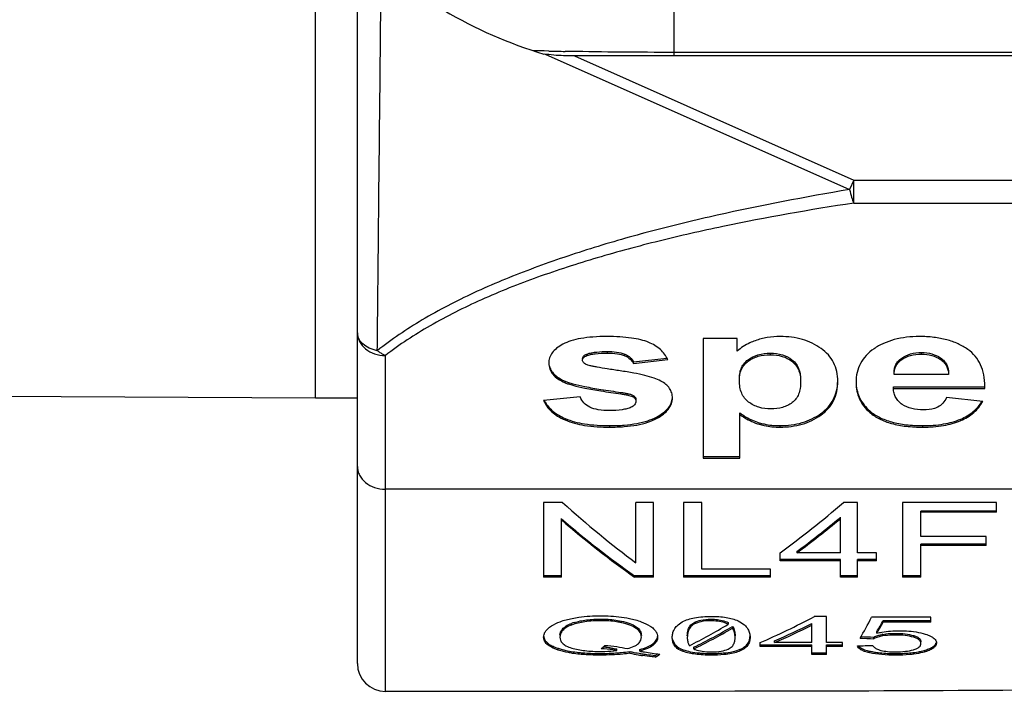
# Model space of a CAD drawing. Units: millimetres. Extents: x 0 to 210, y 0 to 297.
# Drawn here: x 56 to 66, y 130 to 137 of the extents above; entities that cross this region are included whole.
import ezdxf

# ---------------------------------------------------------------- set-up
doc = ezdxf.new("R2010")
doc.units = ezdxf.units.MM
doc.header["$LTSCALE"] = 19.36
doc.layers.get('0').update_dxf_attribs({"linetype": 'CONTINUOUS'})
doc.layers.add('_26_DATUM_AXIS', color=7, linetype='CONTINUOUS')
doc.layers.add('RUNDUNGEN', color=7, linetype='CONTINUOUS')

msp = doc.modelspace()

# ---------------------------------------------------------------- linework, layer by layer
at = {"color": 7}
for p, q in [((59.325, 130.416), (59.325, 138.145)), ((63.039, 133.906), (63.039, 132.621)), ((63.404, 133.906), (63.039, 133.906)), ((63.404, 133.769), (63.404, 133.906)), ((62.288, 133.654), (62.649, 133.696)), ((62.288, 133.637), (62.657, 133.68)), ((62.288, 133.637), (62.288, 133.654)), ((65.088, 133.52), (65.088, 133.525)), ((65.673, 133.52), (65.088, 133.52)), ((65.081, 133.369), (65.081, 133.386)), ((65.081, 133.386), (66.062, 133.386)), ((65.081, 133.369), (66.062, 133.369)), ((66.062, 133.369), (66.062, 133.392)), ((61.718, 133.278), (61.325, 133.24)), ((66.041, 133.23), (65.651, 133.271)), ((63.431, 132.621), (63.431, 133.106)), ((63.039, 132.637), (63.431, 132.637)), ((63.039, 132.621), (63.431, 132.621)), ((61.325, 132.144), (61.325, 131.344)), ((61.528, 132.144), (61.325, 132.144)), ((62.314, 131.498), (62.314, 132.144)), ((62.503, 132.144), (62.314, 132.144)), ((62.503, 131.344), (62.503, 132.144)), ((62.827, 132.144), (62.827, 131.344)), ((63.025, 132.144), (62.827, 132.144)), ((63.025, 131.428), (63.025, 132.144)), ((64.696, 132.144), (64.544, 132.144)), ((64.696, 131.604), (64.696, 132.144)), ((65.177, 132.144), (65.177, 131.344)), ((66.186, 132.144), (65.177, 132.144)), ((65.375, 131.778), (65.375, 132.053)), ((66.186, 132.053), (65.375, 132.053)), ((66.186, 132.04), (66.186, 132.144)), ((61.516, 131.344), (61.516, 131.971)), ((64.512, 131.604), (64.512, 131.985)), ((66.186, 132.04), (65.375, 132.04)), ((66.077, 131.778), (65.375, 131.778)), ((66.077, 131.684), (66.077, 131.778)), ((65.375, 131.344), (65.375, 131.697)), ((66.077, 131.697), (65.375, 131.697)), ((66.077, 131.684), (65.375, 131.684)), ((63.863, 131.518), (63.863, 131.604)), ((64.512, 131.531), (63.863, 131.531)), ((64.512, 131.518), (63.863, 131.518)), ((64.044, 131.617), (64.044, 131.604)), ((64.512, 131.604), (64.044, 131.604)), ((64.512, 131.344), (64.512, 131.531)), ((64.899, 131.604), (64.696, 131.604)), ((64.696, 131.344), (64.696, 131.531)), ((64.899, 131.531), (64.696, 131.531)), ((64.899, 131.518), (64.696, 131.518)), ((64.899, 131.518), (64.899, 131.604)), ((63.761, 131.428), (63.025, 131.428)), ((63.761, 131.344), (63.761, 131.428)), ((61.516, 131.357), (61.325, 131.357)), ((61.516, 131.344), (61.325, 131.344)), ((62.301, 131.357), (62.301, 131.344)), ((62.503, 131.357), (62.301, 131.357)), ((62.503, 131.344), (62.301, 131.344)), ((63.761, 131.357), (62.827, 131.357)), ((63.761, 131.344), (62.827, 131.344)), ((64.696, 131.357), (64.512, 131.357)), ((64.696, 131.344), (64.512, 131.344)), ((65.375, 131.357), (65.177, 131.357)), ((65.375, 131.344), (65.177, 131.344)), ((64.361, 130.919), (64.231, 130.919)), ((64.361, 130.64), (64.361, 130.919)), ((65.482, 130.913), (64.846, 130.913)), ((65.482, 130.859), (65.482, 130.913)), ((63.306, 130.854), (63.306, 130.837)), ((63.353, 130.814), (63.353, 130.796)), ((64.204, 130.64), (64.204, 130.846)), ((64.971, 130.859), (64.971, 130.876)), ((64.971, 130.876), (65.482, 130.876)), ((65.482, 130.859), (64.971, 130.859)), ((64.87, 130.681), (64.87, 130.699)), ((64.902, 130.74), (64.902, 130.758)), ((62.109, 130.554), (62.109, 130.572)), ((62.356, 130.548), (62.356, 130.566)), ((62.934, 130.59), (62.934, 130.572)), ((63.649, 130.596), (63.649, 130.64)), ((63.649, 130.614), (64.204, 130.614)), ((64.204, 130.596), (63.649, 130.596)), ((63.804, 130.64), (63.804, 130.657)), ((64.204, 130.64), (63.804, 130.64)), ((64.204, 130.511), (64.204, 130.614)), ((64.535, 130.64), (64.361, 130.64)), ((64.361, 130.511), (64.361, 130.614)), ((64.361, 130.614), (64.535, 130.614)), ((64.535, 130.596), (64.361, 130.596)), ((64.535, 130.596), (64.535, 130.64)), ((62.249, 130.526), (62.249, 130.544)), ((62.349, 130.525), (62.352, 130.524)), ((62.523, 130.484), (62.523, 130.502)), ((64.204, 130.529), (64.361, 130.529)), ((64.361, 130.511), (64.204, 130.511))]:
    msp.add_line(p, q, dxfattribs=at)
at = {"color": 9}
for p, q in [((61.342, 136.96), (64.61, 135.505)), ((61.655, 136.941), (64.655, 135.606)), ((64.655, 135.606), (64.61, 135.505)), ((64.655, 135.36), (64.655, 135.606)), ((64.655, 135.606), (78.325, 135.606)), ((64.655, 135.36), (78.333, 135.36)), ((61.788, 133.722), (61.788, 133.738)), ((62.009, 133.75), (62.009, 133.766)), ((62.198, 133.721), (62.198, 133.737)), ((63.76, 133.732), (63.76, 133.748)), ((65.382, 133.738), (65.382, 133.755)), ((59.625, 130.116), (59.625, 133.723)), ((63.521, 133.662), (63.521, 133.678)), ((63.991, 133.661), (63.991, 133.677)), ((65.17, 133.679), (65.17, 133.696)), ((65.585, 133.682), (65.585, 133.698)), ((61.555, 133.431), (61.555, 133.447)), ((62.155, 133.31), (62.155, 133.327)), ((62.286, 133.278), (62.286, 133.295)), ((64.826, 133.112), (64.826, 133.129)), ((61.555, 133.031), (61.555, 133.047)), ((62.537, 133.046), (62.537, 133.062)), ((63.64, 132.984), (63.64, 133.001)), ((64.301, 133.083), (64.301, 133.099)), ((65.803, 133.024), (65.803, 133.04)), ((62.034, 132.954), (62.034, 132.97)), ((63.863, 132.954), (63.863, 132.97)), ((65.397, 132.954), (65.397, 132.97)), ((83.325, 132.286), (59.625, 132.286)), ((61.939, 130.875), (61.939, 130.892)), ((63.117, 130.874), (63.117, 130.892)), ((61.625, 130.828), (61.625, 130.846)), ((62.16, 130.853), (62.16, 130.871)), ((62.317, 130.792), (62.317, 130.81)), ((62.938, 130.836), (62.938, 130.853)), ((64.968, 130.711), (64.968, 130.728)), ((65.102, 130.721), (65.102, 130.739)), ((65.298, 130.697), (65.298, 130.715)), ((61.481, 130.56), (61.481, 130.578)), ((62.498, 130.61), (62.498, 130.628)), ((63.435, 130.55), (63.435, 130.568)), ((61.936, 130.505), (61.936, 130.523)), ((62.822, 130.545), (62.822, 130.563)), ((63.122, 130.505), (63.122, 130.523)), ((64.824, 130.53), (64.824, 130.548)), ((65.105, 130.505), (65.105, 130.523)), ((65.423, 130.541), (65.423, 130.559))]:
    msp.add_line(p, q, dxfattribs=at)
at = {"color": 7}
for centre, radius, start, end in [((61.612, 133.374), 0.31, 205.4547, 209.7238), ((64.028, 133.972), 1.052, 235.4106, 236.7033), ((61.83, 130.283), 0.599, 107.3648, 110.0745), ((65.068, 130.133), 0.604, 99.6083, 100.8325), ((61.821, 128.891), 1.706, 84.0713, 85.3153), ((61.828, 128.958), 1.638, 83.7905, 84.0648), ((61.835, 129.019), 1.577, 82.6729, 83.7959), ((62.18, 131.246), 0.702, 284.5672, 286.4407), ((62.994, 130.702), 0.143, 245.3549, 247.6181), ((63.049, 130.835), 0.288, 247.6231, 250.0552), ((61.936, 133.318), 2.795, 268.9575, 270.0094), ((61.936, 133.323), 2.8, 269.9988, 270.4151), ((61.937, 133.178), 2.655, 270.4113, 271.2576), ((61.944, 132.905), 2.382, 271.2386, 272.7931), ((61.957, 132.648), 2.124, 272.7902, 274.6512), ((62.713, 132.683), 2.206, 257.8591, 260.3069), ((62.733, 132.8), 2.325, 260.3045, 261.4588), ((62.734, 132.83), 2.337, 260.5963, 261.8383), ((63.122, 132.129), 1.606, 268.3173, 270.0214), ((63.123, 132.408), 1.885, 269.9951, 270.6891), ((63.125, 132.207), 1.684, 270.6799, 271.8769), ((65.096, 132.243), 1.721, 266.795, 268.457), ((65.104, 132.553), 2.03, 268.4555, 270.0214), ((65.105, 132.71), 2.187, 269.998, 270.4481), ((65.107, 132.543), 2.02, 270.4419, 271.3633), ((59.625, 130.416), 0.3, 180, 270)]:
    msp.add_arc(centre, radius, start, end, dxfattribs=at)
for centre, major_axis, ratio, start_param, end_param in [((62.415, 142.116), (-4.625, 11.775), 0.500552, -3.9256, -3.820366), ((63.612, 142.116), (5.011, 11.715), 0.51873, -2.420047, -2.333372), ((62.188, 142.116), (-4.614, 11.761), 0.500289, -3.896764, -3.791644), ((62.188, 142.116), (-4.62, 11.775), 0.500289, -3.896651, -3.791663), ((63.795, 142.116), (4.908, 11.716), 0.514361, -2.426154, -2.365835), ((63.795, 142.116), (4.914, 11.731), 0.514361, -2.426194, -2.365951), ((65.517, 142.116), (5.786, 11.631), 0.510621, -2.596452, -2.524928), ((65.196, 142.116), (1.147, 11.999), 0.159838, -2.816532, -2.759834), ((64.514, 142.116), (4.412, 11.834), 0.451416, -2.687848, -2.626582), ((64.63, 142.116), (4.404, 11.814), 0.451416, 3.584296, 3.646289), ((64.63, 142.116), (4.412, 11.834), 0.451416, 3.584718, 3.646602), ((65.649, 142.116), (5.668, 11.63), 0.506851, 3.679737, 3.729691), ((65.649, 142.116), (5.677, 11.65), 0.506851, -2.603063, -2.553195), ((65.372, 142.116), (1.218, 11.978), 0.169312, 3.482374, 3.512122), ((65.372, 142.116), (1.22, 11.998), 0.169312, -2.800473, -2.770777), ((45.417, 142.116), (90.979, -6.079), 0.113723, -1.349386, -1.347722), ((45.417, 142.116), (90.828, -6.069), 0.113723, 4.934276, 4.935829), ((62.913, 142.116), (2.162, 11.985), 0.27909, -2.814054, -2.803324), ((97.48, 142.116), (139.499, 6.033), 0.074358, -1.811253, -1.810037), ((63.886, 142.116), (2.849, 11.94), 0.344626, -2.811693, -2.806365), ((63.886, 142.116), (2.854, 11.96), 0.344626, -2.811221, -2.80087)]:
    msp.add_ellipse(centre, major_axis=major_axis, ratio=ratio, start_param=start_param, end_param=end_param, dxfattribs=at)
at = {"color": 9}
for points, knots in [([(59.539, 133.775), (59.542, 134.075), (59.555, 135.398), (59.569, 136.721), (59.58, 137.744)], [0, 0, 0, 0, 0.226544, 1, 1, 1, 1]), ([(64.61, 135.505), (64.134, 135.426), (63.426, 135.292), (62.5, 135.068), (61.83, 134.877), (61.187, 134.658), (60.581, 134.408), (60.027, 134.122), (59.691, 133.896), (59.539, 133.775)], [0, 0, 0, 0, 0.267827, 0.399367, 0.528566, 0.654575, 0.77623, 0.891984, 1, 1, 1, 1]), ([(64.61, 135.505), (64.616, 135.477), (64.629, 135.428), (64.646, 135.38), (64.655, 135.36)], [0, 0, 0, 0, 0.553831, 1, 1, 1, 1]), ([(64.655, 135.36), (64.184, 135.289), (63.485, 135.166), (62.568, 134.958), (61.904, 134.779), (61.265, 134.573), (60.663, 134.334), (60.112, 134.059), (59.777, 133.841), (59.625, 133.723)], [0, 0, 0, 0, 0.267505, 0.398968, 0.528157, 0.65423, 0.776009, 0.891908, 1, 1, 1, 1]), ([(59.325, 133.968), (59.325, 133.952), (59.329, 133.92), (59.353, 133.857), (59.411, 133.787), (59.51, 133.735), (59.586, 133.723), (59.625, 133.723)], [0, 0, 0, 0, 0.112917, 0.227899, 0.468503, 0.727971, 1, 1, 1, 1]), ([(59.539, 133.775), (59.51, 133.781), (59.454, 133.798), (59.384, 133.842), (59.337, 133.9), (59.325, 133.947), (59.325, 133.968)], [0, 0, 0, 0, 0.292112, 0.556481, 0.78927, 1, 1, 1, 1]), ([(59.625, 133.723), (59.618, 133.726), (59.599, 133.735), (59.57, 133.752), (59.549, 133.767), (59.539, 133.775)], [0, 0, 0, 0, 0.240121, 0.61329, 1, 1, 1, 1]), ([(59.325, 132.532), (59.325, 132.516), (59.329, 132.484), (59.353, 132.42), (59.411, 132.351), (59.51, 132.299), (59.586, 132.286), (59.625, 132.286)], [0, 0, 0, 0, 0.112917, 0.227898, 0.468501, 0.727967, 1, 1, 1, 1])]:
    msp.add_open_spline(points, degree=3, knots=knots, dxfattribs=at)
at = {"color": 7}
for points, knots in [([(61.531, 133.844), (61.508, 133.831), (61.466, 133.805), (61.416, 133.756), (61.386, 133.701), (61.38, 133.66), (61.38, 133.641)], [0, 0, 0, 0, 0.299086, 0.553381, 0.779478, 1, 1, 1, 1]), ([(62.002, 133.927), (61.953, 133.927), (61.86, 133.924), (61.73, 133.909), (61.622, 133.884), (61.559, 133.859), (61.531, 133.844)], [0, 0, 0, 0, 0.310075, 0.578287, 0.806975, 1, 1, 1, 1]), ([(62.453, 133.864), (62.426, 133.875), (62.365, 133.895), (62.261, 133.913), (62.138, 133.924), (62.05, 133.927), (62.002, 133.927)], [0, 0, 0, 0, 0.192083, 0.421212, 0.689993, 1, 1, 1, 1]), ([(62.657, 133.68), (62.648, 133.7), (62.625, 133.739), (62.561, 133.808), (62.498, 133.845), (62.453, 133.864)], [0, 0, 0, 0, 0.236482, 0.476472, 1, 1, 1, 1]), ([(63.597, 133.882), (63.577, 133.875), (63.508, 133.847), (63.443, 133.807), (63.404, 133.769)], [0, 0, 0, 0, 0.277592, 1, 1, 1, 1]), ([(63.866, 133.927), (63.818, 133.927), (63.727, 133.92), (63.638, 133.897), (63.597, 133.882)], [0, 0, 0, 0, 0.51836, 1, 1, 1, 1]), ([(64.303, 133.799), (64.273, 133.82), (64.209, 133.858), (64.064, 133.913), (63.946, 133.927), (63.866, 133.927)], [0, 0, 0, 0, 0.23754, 0.479756, 1, 1, 1, 1]), ([(65.358, 133.927), (65.268, 133.927), (65.135, 133.913), (64.974, 133.856), (64.904, 133.817), (64.872, 133.795)], [0, 0, 0, 0, 0.530424, 0.769857, 1, 1, 1, 1]), ([(65.879, 133.789), (65.846, 133.812), (65.773, 133.854), (65.65, 133.896), (65.51, 133.922), (65.41, 133.927), (65.358, 133.927)], [0, 0, 0, 0, 0.22013, 0.455714, 0.7138, 1, 1, 1, 1]), ([(61.744, 133.695), (61.744, 133.7), (61.748, 133.709), (61.757, 133.721), (61.771, 133.731), (61.782, 133.736), (61.788, 133.738)], [0, 0, 0, 0, 0.207385, 0.439161, 0.704691, 1, 1, 1, 1]), ([(61.788, 133.738), (61.805, 133.745), (61.84, 133.754), (61.914, 133.764), (61.971, 133.766), (62.009, 133.766)], [0, 0, 0, 0, 0.237925, 0.488862, 1, 1, 1, 1]), ([(61.788, 133.722), (61.801, 133.727), (61.83, 133.735), (61.904, 133.747), (61.965, 133.75), (62.009, 133.75)], [0, 0, 0, 0, 0.180735, 0.406415, 1, 1, 1, 1]), ([(62.009, 133.766), (62.042, 133.766), (62.106, 133.763), (62.169, 133.749), (62.198, 133.737)], [0, 0, 0, 0, 0.515168, 1, 1, 1, 1]), ([(62.009, 133.75), (62.045, 133.75), (62.109, 133.746), (62.172, 133.732), (62.198, 133.721)], [0, 0, 0, 0, 0.564171, 1, 1, 1, 1]), ([(62.198, 133.737), (62.218, 133.728), (62.255, 133.706), (62.28, 133.671), (62.288, 133.654)], [0, 0, 0, 0, 0.547202, 1, 1, 1, 1]), ([(63.521, 133.678), (63.552, 133.701), (63.63, 133.739), (63.715, 133.748), (63.76, 133.748)], [0, 0, 0, 0, 0.463287, 1, 1, 1, 1]), ([(63.76, 133.748), (63.804, 133.748), (63.886, 133.738), (63.961, 133.7), (63.991, 133.677)], [0, 0, 0, 0, 0.538823, 1, 1, 1, 1]), ([(64.483, 133.445), (64.483, 133.481), (64.476, 133.551), (64.442, 133.649), (64.384, 133.734), (64.331, 133.779), (64.303, 133.799)], [0, 0, 0, 0, 0.260303, 0.503621, 0.745009, 1, 1, 1, 1]), ([(64.872, 133.795), (64.841, 133.774), (64.786, 133.728), (64.723, 133.641), (64.686, 133.541), (64.679, 133.47), (64.679, 133.433)], [0, 0, 0, 0, 0.258986, 0.501082, 0.742576, 1, 1, 1, 1]), ([(65.17, 133.696), (65.198, 133.715), (65.267, 133.747), (65.342, 133.755), (65.382, 133.755)], [0, 0, 0, 0, 0.465323, 1, 1, 1, 1]), ([(65.17, 133.679), (65.199, 133.699), (65.268, 133.73), (65.342, 133.738), (65.382, 133.738)], [0, 0, 0, 0, 0.467545, 1, 1, 1, 1]), ([(65.382, 133.755), (65.42, 133.755), (65.491, 133.746), (65.557, 133.717), (65.585, 133.698)], [0, 0, 0, 0, 0.532547, 1, 1, 1, 1]), ([(65.382, 133.738), (65.419, 133.738), (65.49, 133.73), (65.557, 133.701), (65.585, 133.682)], [0, 0, 0, 0, 0.522695, 1, 1, 1, 1]), ([(66.062, 133.392), (66.062, 133.434), (66.056, 133.514), (66.021, 133.624), (65.962, 133.718), (65.908, 133.768), (65.879, 133.789)], [0, 0, 0, 0, 0.274875, 0.523622, 0.76003, 1, 1, 1, 1]), ([(61.38, 133.641), (61.38, 133.619), (61.387, 133.576), (61.422, 133.517), (61.48, 133.467), (61.528, 133.442), (61.555, 133.431)], [0, 0, 0, 0, 0.222073, 0.446562, 0.699636, 1, 1, 1, 1]), ([(61.743, 133.672), (61.743, 133.677), (61.745, 133.687), (61.754, 133.701), (61.769, 133.713), (61.781, 133.719), (61.788, 133.722)], [0, 0, 0, 0, 0.206896, 0.424367, 0.68149, 1, 1, 1, 1]), ([(61.782, 133.628), (61.776, 133.63), (61.766, 133.636), (61.753, 133.647), (61.745, 133.659), (61.743, 133.668), (61.743, 133.672)], [0, 0, 0, 0, 0.315958, 0.574758, 0.794109, 1, 1, 1, 1]), ([(62.198, 133.721), (62.218, 133.712), (62.254, 133.69), (62.28, 133.655), (62.288, 133.637)], [0, 0, 0, 0, 0.527212, 1, 1, 1, 1]), ([(63.427, 133.472), (63.427, 133.49), (63.429, 133.527), (63.443, 133.582), (63.472, 133.636), (63.503, 133.665), (63.521, 133.678)], [0, 0, 0, 0, 0.230759, 0.466255, 0.716786, 1, 1, 1, 1]), ([(63.427, 133.456), (63.427, 133.497), (63.436, 133.558), (63.478, 133.625), (63.506, 133.651), (63.521, 133.662)], [0, 0, 0, 0, 0.519548, 0.756889, 1, 1, 1, 1]), ([(63.521, 133.662), (63.553, 133.686), (63.631, 133.723), (63.715, 133.732), (63.76, 133.732)], [0, 0, 0, 0, 0.472501, 1, 1, 1, 1]), ([(63.76, 133.732), (63.802, 133.732), (63.865, 133.724), (63.942, 133.694), (63.975, 133.673), (63.991, 133.661)], [0, 0, 0, 0, 0.520674, 0.761958, 1, 1, 1, 1]), ([(63.991, 133.677), (64.009, 133.663), (64.04, 133.631), (64.068, 133.575), (64.082, 133.517), (64.084, 133.479), (64.084, 133.46)], [0, 0, 0, 0, 0.281066, 0.531039, 0.767632, 1, 1, 1, 1]), ([(63.991, 133.661), (64.006, 133.649), (64.033, 133.622), (64.063, 133.571), (64.081, 133.51), (64.084, 133.467), (64.084, 133.444)], [0, 0, 0, 0, 0.233199, 0.468473, 0.720059, 1, 1, 1, 1]), ([(65.088, 133.548), (65.088, 133.561), (65.091, 133.588), (65.106, 133.628), (65.132, 133.665), (65.157, 133.686), (65.17, 133.696)], [0, 0, 0, 0, 0.226264, 0.460862, 0.714921, 1, 1, 1, 1]), ([(65.088, 133.525), (65.088, 133.54), (65.091, 133.57), (65.107, 133.613), (65.134, 133.65), (65.157, 133.67), (65.17, 133.679)], [0, 0, 0, 0, 0.253461, 0.494597, 0.738601, 1, 1, 1, 1]), ([(65.585, 133.698), (65.6, 133.688), (65.627, 133.666), (65.662, 133.612), (65.672, 133.566), (65.673, 133.536)], [0, 0, 0, 0, 0.287363, 0.540304, 1, 1, 1, 1]), ([(65.585, 133.682), (65.598, 133.673), (65.623, 133.653), (65.651, 133.614), (65.668, 133.569), (65.672, 133.537), (65.673, 133.52)], [0, 0, 0, 0, 0.250785, 0.49104, 0.73602, 1, 1, 1, 1]), ([(61.384, 133.617), (61.388, 133.599), (61.401, 133.564), (61.438, 133.518), (61.49, 133.478), (61.532, 133.457), (61.555, 133.447)], [0, 0, 0, 0, 0.215532, 0.443811, 0.701406, 1, 1, 1, 1]), ([(62.147, 133.558), (62.101, 133.565), (62.018, 133.577), (61.921, 133.594), (61.861, 133.606), (61.827, 133.613), (61.802, 133.62), (61.788, 133.625), (61.782, 133.628)], [0, 0, 0, 0, 0.381186, 0.674349, 0.788127, 0.880182, 0.950691, 1, 1, 1, 1]), ([(62.584, 133.448), (62.56, 133.461), (62.504, 133.484), (62.406, 133.512), (62.285, 133.537), (62.196, 133.552), (62.147, 133.558)], [0, 0, 0, 0, 0.177311, 0.401699, 0.67545, 1, 1, 1, 1]), ([(61.555, 133.447), (61.567, 133.442), (61.595, 133.432), (61.666, 133.412), (61.782, 133.386), (61.954, 133.356), (62.083, 133.337), (62.155, 133.327)], [0, 0, 0, 0, 0.064335, 0.145713, 0.360453, 0.645138, 1, 1, 1, 1]), ([(61.555, 133.431), (61.567, 133.426), (61.595, 133.416), (61.666, 133.395), (61.782, 133.37), (61.954, 133.34), (62.083, 133.321), (62.155, 133.31)], [0, 0, 0, 0, 0.064335, 0.145713, 0.360453, 0.645138, 1, 1, 1, 1]), ([(62.708, 133.266), (62.708, 133.284), (62.703, 133.321), (62.678, 133.373), (62.638, 133.416), (62.603, 133.438), (62.584, 133.448)], [0, 0, 0, 0, 0.240867, 0.474522, 0.721758, 1, 1, 1, 1]), ([(63.525, 133.223), (63.509, 133.236), (63.479, 133.265), (63.448, 133.319), (63.43, 133.385), (63.427, 133.431), (63.427, 133.456)], [0, 0, 0, 0, 0.232662, 0.466413, 0.717794, 1, 1, 1, 1]), ([(64.084, 133.444), (64.084, 133.419), (64.081, 133.373), (64.065, 133.309), (64.036, 133.256), (64.008, 133.229), (63.993, 133.218)], [0, 0, 0, 0, 0.291366, 0.546675, 0.777717, 1, 1, 1, 1]), ([(64.301, 133.099), (64.329, 133.119), (64.381, 133.164), (64.439, 133.248), (64.474, 133.345), (64.482, 133.414), (64.483, 133.45)], [0, 0, 0, 0, 0.252661, 0.493956, 0.738329, 1, 1, 1, 1]), ([(64.301, 133.083), (64.33, 133.103), (64.383, 133.15), (64.441, 133.236), (64.476, 133.337), (64.483, 133.408), (64.483, 133.445)], [0, 0, 0, 0, 0.251787, 0.492313, 0.736776, 1, 1, 1, 1]), ([(64.679, 133.433), (64.679, 133.402), (64.685, 133.341), (64.713, 133.254), (64.76, 133.177), (64.802, 133.133), (64.826, 133.112)], [0, 0, 0, 0, 0.25689, 0.501001, 0.744597, 1, 1, 1, 1]), ([(64.68, 133.418), (64.682, 133.39), (64.69, 133.335), (64.72, 133.258), (64.765, 133.188), (64.804, 133.147), (64.826, 133.129)], [0, 0, 0, 0, 0.253214, 0.497276, 0.742747, 1, 1, 1, 1]), ([(62.155, 133.327), (62.167, 133.325), (62.19, 133.322), (62.224, 133.315), (62.251, 133.309), (62.272, 133.302), (62.282, 133.298), (62.286, 133.295)], [0, 0, 0, 0, 0.259538, 0.516333, 0.76723, 0.887691, 1, 1, 1, 1]), ([(65.175, 133.198), (65.161, 133.208), (65.134, 133.229), (65.104, 133.27), (65.086, 133.318), (65.081, 133.352), (65.081, 133.369)], [0, 0, 0, 0, 0.256958, 0.498573, 0.74111, 1, 1, 1, 1]), ([(61.325, 133.24), (61.334, 133.218), (61.358, 133.175), (61.41, 133.118), (61.476, 133.069), (61.527, 133.043), (61.555, 133.031)], [0, 0, 0, 0, 0.225676, 0.461029, 0.716416, 1, 1, 1, 1]), ([(61.343, 133.221), (61.353, 133.202), (61.378, 133.167), (61.446, 133.103), (61.509, 133.067), (61.555, 133.047)], [0, 0, 0, 0, 0.225504, 0.463108, 1, 1, 1, 1]), ([(61.82, 133.168), (61.796, 133.18), (61.753, 133.209), (61.726, 133.255), (61.718, 133.278)], [0, 0, 0, 0, 0.515043, 1, 1, 1, 1]), ([(62.155, 133.31), (62.171, 133.308), (62.199, 133.304), (62.236, 133.296), (62.264, 133.289), (62.28, 133.282), (62.286, 133.278)], [0, 0, 0, 0, 0.345967, 0.628405, 0.846257, 1, 1, 1, 1]), ([(62.315, 133.232), (62.315, 133.226), (62.312, 133.212), (62.302, 133.194), (62.285, 133.178), (62.271, 133.17), (62.263, 133.167)], [0, 0, 0, 0, 0.228308, 0.456657, 0.708572, 1, 1, 1, 1]), ([(62.286, 133.295), (62.295, 133.289), (62.309, 133.276), (62.315, 133.257), (62.315, 133.249)], [0, 0, 0, 0, 0.545707, 1, 1, 1, 1]), ([(62.286, 133.278), (62.294, 133.273), (62.309, 133.26), (62.315, 133.241), (62.315, 133.232)], [0, 0, 0, 0, 0.5281, 1, 1, 1, 1]), ([(62.537, 133.062), (62.562, 133.076), (62.607, 133.104), (62.661, 133.154), (62.696, 133.21), (62.706, 133.251), (62.707, 133.27)], [0, 0, 0, 0, 0.302709, 0.560277, 0.78609, 1, 1, 1, 1]), ([(62.537, 133.046), (62.563, 133.06), (62.61, 133.089), (62.665, 133.142), (62.7, 133.202), (62.708, 133.245), (62.708, 133.266)], [0, 0, 0, 0, 0.303425, 0.559805, 0.784445, 1, 1, 1, 1]), ([(63.767, 133.149), (63.722, 133.149), (63.656, 133.157), (63.577, 133.189), (63.541, 133.211), (63.525, 133.223)], [0, 0, 0, 0, 0.517745, 0.760149, 1, 1, 1, 1]), ([(63.993, 133.218), (63.978, 133.206), (63.945, 133.186), (63.87, 133.156), (63.808, 133.149), (63.767, 133.149)], [0, 0, 0, 0, 0.236714, 0.477644, 1, 1, 1, 1]), ([(65.651, 133.271), (65.64, 133.249), (65.615, 133.208), (65.576, 133.18), (65.556, 133.169)], [0, 0, 0, 0, 0.515534, 1, 1, 1, 1]), ([(65.803, 133.04), (65.85, 133.061), (65.918, 133.1), (65.99, 133.171), (66.019, 133.21), (66.032, 133.231)], [0, 0, 0, 0, 0.51832, 0.760722, 1, 1, 1, 1]), ([(65.803, 133.024), (65.853, 133.046), (65.924, 133.088), (65.999, 133.165), (66.028, 133.207), (66.041, 133.23)], [0, 0, 0, 0, 0.517773, 0.759879, 1, 1, 1, 1]), ([(62.034, 133.132), (61.993, 133.132), (61.92, 133.136), (61.848, 133.154), (61.82, 133.168)], [0, 0, 0, 0, 0.56272, 1, 1, 1, 1]), ([(62.263, 133.167), (62.249, 133.16), (62.217, 133.15), (62.141, 133.134), (62.079, 133.132), (62.034, 133.132)], [0, 0, 0, 0, 0.197664, 0.428681, 1, 1, 1, 1]), ([(64.826, 133.129), (64.857, 133.101), (64.932, 133.053), (65.066, 133.004), (65.223, 132.975), (65.337, 132.97), (65.397, 132.97)], [0, 0, 0, 0, 0.208012, 0.438527, 0.700514, 1, 1, 1, 1]), ([(64.826, 133.112), (64.857, 133.085), (64.932, 133.036), (65.066, 132.987), (65.223, 132.959), (65.337, 132.954), (65.397, 132.954)], [0, 0, 0, 0, 0.208012, 0.438527, 0.700514, 1, 1, 1, 1]), ([(65.401, 133.138), (65.359, 133.138), (65.28, 133.146), (65.206, 133.178), (65.175, 133.198)], [0, 0, 0, 0, 0.529697, 1, 1, 1, 1]), ([(65.556, 133.169), (65.545, 133.164), (65.496, 133.144), (65.442, 133.138), (65.401, 133.138)], [0, 0, 0, 0, 0.226425, 1, 1, 1, 1]), ([(61.555, 133.047), (61.621, 133.018), (61.781, 132.979), (61.944, 132.97), (62.034, 132.97)], [0, 0, 0, 0, 0.44231, 1, 1, 1, 1]), ([(61.555, 133.031), (61.621, 133.002), (61.781, 132.962), (61.944, 132.954), (62.034, 132.954)], [0, 0, 0, 0, 0.44231, 1, 1, 1, 1]), ([(62.034, 132.97), (62.087, 132.97), (62.184, 132.973), (62.321, 132.99), (62.438, 133.018), (62.507, 133.046), (62.537, 133.062)], [0, 0, 0, 0, 0.302718, 0.568034, 0.79897, 1, 1, 1, 1]), ([(62.034, 132.954), (62.087, 132.954), (62.184, 132.957), (62.321, 132.973), (62.438, 133.001), (62.507, 133.03), (62.537, 133.046)], [0, 0, 0, 0, 0.302718, 0.568034, 0.79897, 1, 1, 1, 1]), ([(63.431, 133.09), (63.448, 133.077), (63.514, 133.035), (63.585, 133.001), (63.64, 132.984)], [0, 0, 0, 0, 0.273044, 1, 1, 1, 1]), ([(63.45, 133.093), (63.466, 133.082), (63.526, 133.045), (63.591, 133.016), (63.64, 133.001)], [0, 0, 0, 0, 0.270753, 1, 1, 1, 1]), ([(63.64, 133.001), (63.657, 132.996), (63.73, 132.977), (63.805, 132.97), (63.863, 132.97)], [0, 0, 0, 0, 0.235817, 1, 1, 1, 1]), ([(63.863, 132.97), (63.943, 132.97), (64.062, 132.984), (64.207, 133.04), (64.271, 133.078), (64.301, 133.099)], [0, 0, 0, 0, 0.51848, 0.760888, 1, 1, 1, 1]), ([(63.863, 132.954), (63.943, 132.954), (64.062, 132.968), (64.207, 133.023), (64.271, 133.061), (64.301, 133.083)], [0, 0, 0, 0, 0.51848, 0.760888, 1, 1, 1, 1]), ([(65.397, 132.97), (65.471, 132.97), (65.61, 132.979), (65.744, 133.015), (65.803, 133.04)], [0, 0, 0, 0, 0.539788, 1, 1, 1, 1]), ([(65.397, 132.954), (65.471, 132.954), (65.61, 132.962), (65.744, 132.999), (65.803, 133.024)], [0, 0, 0, 0, 0.539788, 1, 1, 1, 1]), ([(63.64, 132.984), (63.657, 132.979), (63.73, 132.961), (63.805, 132.954), (63.863, 132.954)], [0, 0, 0, 0, 0.235817, 1, 1, 1, 1]), ([(61.409, 130.818), (61.438, 130.837), (61.51, 130.871), (61.586, 130.891), (61.63, 130.9)], [0, 0, 0, 0, 0.440721, 1, 1, 1, 1]), ([(61.63, 130.9), (61.654, 130.905), (61.756, 130.922), (61.859, 130.928), (61.938, 130.928)], [0, 0, 0, 0, 0.237084, 1, 1, 1, 1]), ([(61.651, 130.855), (61.695, 130.868), (61.79, 130.887), (61.888, 130.892), (61.939, 130.892)], [0, 0, 0, 0, 0.468042, 1, 1, 1, 1]), ([(61.938, 130.928), (61.965, 130.928), (62.068, 130.926), (62.171, 130.914), (62.246, 130.899)], [0, 0, 0, 0, 0.25963, 1, 1, 1, 1]), ([(61.939, 130.892), (61.958, 130.892), (62.032, 130.891), (62.106, 130.882), (62.16, 130.871)], [0, 0, 0, 0, 0.260845, 1, 1, 1, 1]), ([(62.246, 130.899), (62.289, 130.89), (62.365, 130.87), (62.437, 130.836), (62.467, 130.817)], [0, 0, 0, 0, 0.558612, 1, 1, 1, 1]), ([(62.812, 130.861), (62.853, 130.884), (62.957, 130.915), (63.064, 130.921), (63.125, 130.921)], [0, 0, 0, 0, 0.436361, 1, 1, 1, 1]), ([(62.938, 130.853), (62.962, 130.866), (63.021, 130.886), (63.082, 130.892), (63.117, 130.892)], [0, 0, 0, 0, 0.433293, 1, 1, 1, 1]), ([(63.117, 130.892), (63.136, 130.892), (63.2, 130.889), (63.265, 130.875), (63.306, 130.854)], [0, 0, 0, 0, 0.291008, 1, 1, 1, 1]), ([(63.125, 130.921), (63.179, 130.921), (63.277, 130.916), (63.373, 130.891), (63.413, 130.872)], [0, 0, 0, 0, 0.549977, 1, 1, 1, 1]), ([(61.325, 130.698), (61.325, 130.708), (61.328, 130.73), (61.344, 130.761), (61.371, 130.792), (61.395, 130.81), (61.409, 130.818)], [0, 0, 0, 0, 0.198705, 0.419216, 0.680776, 1, 1, 1, 1]), ([(61.5, 130.721), (61.5, 130.732), (61.505, 130.755), (61.528, 130.79), (61.568, 130.822), (61.604, 130.838), (61.625, 130.846)], [0, 0, 0, 0, 0.176882, 0.382172, 0.646986, 1, 1, 1, 1]), ([(61.625, 130.828), (61.603, 130.82), (61.567, 130.804), (61.525, 130.77), (61.504, 130.734), (61.5, 130.71), (61.5, 130.698)], [0, 0, 0, 0, 0.355243, 0.619021, 0.822938, 1, 1, 1, 1]), ([(61.939, 130.875), (61.882, 130.875), (61.775, 130.869), (61.67, 130.845), (61.625, 130.828)], [0, 0, 0, 0, 0.540418, 1, 1, 1, 1]), ([(62.16, 130.853), (62.143, 130.857), (62.07, 130.87), (61.996, 130.875), (61.939, 130.875)], [0, 0, 0, 0, 0.235257, 1, 1, 1, 1]), ([(62.16, 130.871), (62.191, 130.864), (62.246, 130.849), (62.297, 130.824), (62.317, 130.81)], [0, 0, 0, 0, 0.564494, 1, 1, 1, 1]), ([(62.317, 130.792), (62.297, 130.806), (62.246, 130.832), (62.191, 130.847), (62.16, 130.853)], [0, 0, 0, 0, 0.435479, 1, 1, 1, 1]), ([(62.317, 130.81), (62.335, 130.798), (62.358, 130.776), (62.372, 130.741), (62.374, 130.725), (62.374, 130.717)], [0, 0, 0, 0, 0.569671, 0.793533, 1, 1, 1, 1]), ([(62.374, 130.699), (62.374, 130.707), (62.372, 130.724), (62.358, 130.759), (62.335, 130.78), (62.317, 130.792)], [0, 0, 0, 0, 0.206501, 0.430386, 1, 1, 1, 1]), ([(62.467, 130.817), (62.48, 130.809), (62.504, 130.792), (62.53, 130.761), (62.546, 130.731), (62.549, 130.709), (62.549, 130.699)], [0, 0, 0, 0, 0.318984, 0.580696, 0.801296, 1, 1, 1, 1]), ([(62.706, 130.696), (62.706, 130.709), (62.709, 130.738), (62.726, 130.782), (62.759, 130.826), (62.792, 130.85), (62.812, 130.861)], [0, 0, 0, 0, 0.199016, 0.415591, 0.67067, 1, 1, 1, 1]), ([(62.867, 130.714), (62.867, 130.725), (62.869, 130.749), (62.877, 130.785), (62.897, 130.824), (62.923, 130.845), (62.938, 130.853)], [0, 0, 0, 0, 0.208939, 0.428965, 0.675074, 1, 1, 1, 1]), ([(62.938, 130.836), (62.923, 130.827), (62.897, 130.806), (62.877, 130.767), (62.869, 130.731), (62.867, 130.707), (62.867, 130.696)], [0, 0, 0, 0, 0.324943, 0.571006, 0.791033, 1, 1, 1, 1]), ([(63.117, 130.874), (63.082, 130.874), (63.021, 130.869), (62.962, 130.848), (62.938, 130.836)], [0, 0, 0, 0, 0.566891, 1, 1, 1, 1]), ([(63.306, 130.837), (63.294, 130.843), (63.234, 130.867), (63.169, 130.874), (63.117, 130.874)], [0, 0, 0, 0, 0.201476, 1, 1, 1, 1]), ([(63.353, 130.814), (63.363, 130.799), (63.377, 130.765), (63.38, 130.73), (63.38, 130.714)], [0, 0, 0, 0, 0.526908, 1, 1, 1, 1]), ([(63.38, 130.696), (63.38, 130.712), (63.377, 130.748), (63.363, 130.781), (63.353, 130.796)], [0, 0, 0, 0, 0.473142, 1, 1, 1, 1]), ([(63.413, 130.872), (63.437, 130.861), (63.477, 130.837), (63.518, 130.789), (63.537, 130.742), (63.541, 130.711), (63.541, 130.696)], [0, 0, 0, 0, 0.343288, 0.598088, 0.808643, 1, 1, 1, 1]), ([(61.481, 130.56), (61.457, 130.568), (61.414, 130.585), (61.362, 130.617), (61.331, 130.656), (61.325, 130.685), (61.325, 130.698)], [0, 0, 0, 0, 0.346905, 0.614783, 0.821134, 1, 1, 1, 1]), ([(61.326, 130.705), (61.326, 130.703), (61.327, 130.693), (61.33, 130.684), (61.333, 130.677)], [0, 0, 0, 0, 0.246063, 1, 1, 1, 1]), ([(61.333, 130.677), (61.338, 130.667), (61.352, 130.647), (61.384, 130.621), (61.428, 130.597), (61.462, 130.584), (61.481, 130.578)], [0, 0, 0, 0, 0.183053, 0.403344, 0.674041, 1, 1, 1, 1]), ([(61.5, 130.698), (61.5, 130.687), (61.504, 130.664), (61.526, 130.63), (61.569, 130.601), (61.605, 130.588), (61.626, 130.581)], [0, 0, 0, 0, 0.179007, 0.3795, 0.641495, 1, 1, 1, 1]), ([(62.224, 130.575), (62.249, 130.581), (62.291, 130.595), (62.342, 130.625), (62.369, 130.661), (62.374, 130.687), (62.374, 130.699)], [0, 0, 0, 0, 0.364719, 0.630658, 0.828182, 1, 1, 1, 1]), ([(62.498, 130.628), (62.512, 130.639), (62.536, 130.661), (62.547, 130.692), (62.548, 130.706)], [0, 0, 0, 0, 0.548308, 1, 1, 1, 1]), ([(62.549, 130.699), (62.549, 130.692), (62.547, 130.676), (62.534, 130.642), (62.514, 130.622), (62.498, 130.61)], [0, 0, 0, 0, 0.222493, 0.453627, 1, 1, 1, 1]), ([(62.822, 130.545), (62.8, 130.552), (62.763, 130.57), (62.725, 130.611), (62.709, 130.654), (62.706, 130.682), (62.706, 130.696)], [0, 0, 0, 0, 0.34526, 0.588928, 0.796924, 1, 1, 1, 1]), ([(62.71, 130.674), (62.713, 130.663), (62.72, 130.642), (62.75, 130.595), (62.792, 130.573), (62.822, 130.563)], [0, 0, 0, 0, 0.194733, 0.406418, 1, 1, 1, 1]), ([(62.867, 130.696), (62.867, 130.681), (62.869, 130.65), (62.881, 130.62), (62.89, 130.607)], [0, 0, 0, 0, 0.492128, 1, 1, 1, 1]), ([(63.307, 130.57), (63.322, 130.576), (63.348, 130.593), (63.37, 130.628), (63.379, 130.662), (63.38, 130.685), (63.38, 130.696)], [0, 0, 0, 0, 0.325325, 0.563884, 0.78211, 1, 1, 1, 1]), ([(63.435, 130.568), (63.453, 130.576), (63.485, 130.593), (63.518, 130.628), (63.536, 130.666), (63.54, 130.691), (63.54, 130.704)], [0, 0, 0, 0, 0.328043, 0.57897, 0.794144, 1, 1, 1, 1]), ([(63.541, 130.696), (63.541, 130.683), (63.538, 130.655), (63.522, 130.615), (63.487, 130.577), (63.454, 130.558), (63.435, 130.55)], [0, 0, 0, 0, 0.208235, 0.422864, 0.67148, 1, 1, 1, 1]), ([(64.87, 130.699), (64.874, 130.701), (64.891, 130.71), (64.91, 130.716), (64.925, 130.719)], [0, 0, 0, 0, 0.217951, 1, 1, 1, 1]), ([(64.968, 130.711), (64.949, 130.708), (64.915, 130.7), (64.883, 130.689), (64.87, 130.681)], [0, 0, 0, 0, 0.556933, 1, 1, 1, 1]), ([(64.902, 130.74), (64.92, 130.745), (64.999, 130.761), (65.081, 130.767), (65.143, 130.767)], [0, 0, 0, 0, 0.229663, 1, 1, 1, 1]), ([(64.925, 130.719), (64.927, 130.72), (64.937, 130.722), (64.947, 130.725), (64.955, 130.726)], [0, 0, 0, 0, 0.241255, 1, 1, 1, 1]), ([(64.968, 130.728), (64.978, 130.73), (65.023, 130.737), (65.068, 130.739), (65.102, 130.739)], [0, 0, 0, 0, 0.237462, 1, 1, 1, 1]), ([(65.102, 130.721), (65.09, 130.721), (65.045, 130.721), (65, 130.716), (64.968, 130.711)], [0, 0, 0, 0, 0.259247, 1, 1, 1, 1]), ([(65.102, 130.739), (65.137, 130.739), (65.203, 130.736), (65.268, 130.724), (65.298, 130.715)], [0, 0, 0, 0, 0.537549, 1, 1, 1, 1]), ([(65.298, 130.697), (65.268, 130.706), (65.203, 130.718), (65.137, 130.721), (65.102, 130.721)], [0, 0, 0, 0, 0.462549, 1, 1, 1, 1]), ([(65.143, 130.767), (65.169, 130.767), (65.263, 130.765), (65.358, 130.75), (65.423, 130.73)], [0, 0, 0, 0, 0.273785, 1, 1, 1, 1]), ([(65.298, 130.715), (65.31, 130.711), (65.332, 130.703), (65.358, 130.686), (65.373, 130.668), (65.376, 130.655), (65.376, 130.649)], [0, 0, 0, 0, 0.362782, 0.634968, 0.835326, 1, 1, 1, 1]), ([(65.376, 130.631), (65.376, 130.637), (65.373, 130.65), (65.358, 130.669), (65.332, 130.685), (65.31, 130.693), (65.298, 130.697)], [0, 0, 0, 0, 0.164663, 0.364996, 0.637162, 1, 1, 1, 1]), ([(65.423, 130.73), (65.433, 130.727), (65.451, 130.721), (65.48, 130.708), (65.506, 130.694), (65.527, 130.675), (65.54, 130.655), (65.542, 130.641), (65.542, 130.634)], [0, 0, 0, 0, 0.189636, 0.359616, 0.574416, 0.744413, 0.880925, 1, 1, 1, 1]), ([(61.481, 130.578), (61.495, 130.573), (61.56, 130.554), (61.627, 130.543), (61.68, 130.536)], [0, 0, 0, 0, 0.220172, 1, 1, 1, 1]), ([(61.626, 130.581), (61.672, 130.567), (61.777, 130.549), (61.882, 130.544), (61.939, 130.544)], [0, 0, 0, 0, 0.456317, 1, 1, 1, 1]), ([(62.109, 130.554), (62.096, 130.556), (62.041, 130.565), (61.984, 130.571), (61.941, 130.574)], [0, 0, 0, 0, 0.235622, 1, 1, 1, 1]), ([(61.983, 130.61), (62.026, 130.607), (62.107, 130.598), (62.187, 130.584), (62.224, 130.575)], [0, 0, 0, 0, 0.5268, 1, 1, 1, 1]), ([(62.036, 130.583), (62.042, 130.582), (62.067, 130.579), (62.091, 130.575), (62.109, 130.572)], [0, 0, 0, 0, 0.257567, 1, 1, 1, 1]), ([(62.498, 130.61), (62.481, 130.597), (62.434, 130.571), (62.385, 130.555), (62.356, 130.548)], [0, 0, 0, 0, 0.433693, 1, 1, 1, 1]), ([(62.378, 130.572), (62.402, 130.579), (62.444, 130.594), (62.483, 130.616), (62.498, 130.628)], [0, 0, 0, 0, 0.559182, 1, 1, 1, 1]), ([(83.325, 130.581), (81.628, 130.493), (78.23, 130.348), (71.421, 130.16), (66.308, 130.116), (62.898, 130.116)], [0, 0, 0, 0, 0.249457, 0.499258, 1, 1, 1, 1]), ([(62.951, 130.565), (62.975, 130.556), (63.034, 130.543), (63.093, 130.54), (63.127, 130.54)], [0, 0, 0, 0, 0.440417, 1, 1, 1, 1]), ([(63.127, 130.54), (63.162, 130.54), (63.223, 130.544), (63.283, 130.56), (63.307, 130.57)], [0, 0, 0, 0, 0.572127, 1, 1, 1, 1]), ([(63.253, 130.528), (63.289, 130.531), (63.35, 130.539), (63.411, 130.557), (63.435, 130.568)], [0, 0, 0, 0, 0.566334, 1, 1, 1, 1]), ([(64.824, 130.53), (64.806, 130.534), (64.774, 130.543), (64.734, 130.56), (64.707, 130.58), (64.697, 130.597), (64.694, 130.605)], [0, 0, 0, 0, 0.355055, 0.633045, 0.839862, 1, 1, 1, 1]), ([(64.703, 130.605), (64.705, 130.603), (64.713, 130.594), (64.722, 130.587), (64.73, 130.582)], [0, 0, 0, 0, 0.221118, 1, 1, 1, 1]), ([(64.73, 130.582), (64.743, 130.574), (64.773, 130.561), (64.806, 130.552), (64.824, 130.548)], [0, 0, 0, 0, 0.437222, 1, 1, 1, 1]), ([(64.859, 130.609), (64.862, 130.604), (64.872, 130.589), (64.902, 130.569), (64.929, 130.561), (64.945, 130.556)], [0, 0, 0, 0, 0.17439, 0.510728, 1, 1, 1, 1]), ([(65.103, 130.54), (65.138, 130.54), (65.203, 130.543), (65.267, 130.555), (65.295, 130.563)], [0, 0, 0, 0, 0.54587, 1, 1, 1, 1]), ([(65.295, 130.563), (65.308, 130.567), (65.33, 130.575), (65.357, 130.591), (65.373, 130.61), (65.376, 130.624), (65.376, 130.631)], [0, 0, 0, 0, 0.359937, 0.629935, 0.830807, 1, 1, 1, 1]), ([(65.423, 130.559), (65.439, 130.564), (65.468, 130.575), (65.505, 130.594), (65.531, 130.616), (65.54, 130.634), (65.541, 130.642)], [0, 0, 0, 0, 0.33977, 0.615717, 0.829601, 1, 1, 1, 1]), ([(65.542, 130.634), (65.542, 130.625), (65.536, 130.605), (65.511, 130.58), (65.472, 130.558), (65.441, 130.547), (65.423, 130.541)], [0, 0, 0, 0, 0.168454, 0.37565, 0.651027, 1, 1, 1, 1]), ([(61.636, 130.524), (61.622, 130.527), (61.569, 130.536), (61.518, 130.548), (61.481, 130.56)], [0, 0, 0, 0, 0.27501, 1, 1, 1, 1]), ([(61.936, 130.505), (61.884, 130.505), (61.784, 130.507), (61.684, 130.517), (61.636, 130.524)], [0, 0, 0, 0, 0.516383, 1, 1, 1, 1]), ([(61.68, 130.536), (61.696, 130.534), (61.764, 130.527), (61.833, 130.524), (61.885, 130.523)], [0, 0, 0, 0, 0.240596, 1, 1, 1, 1]), ([(62.249, 130.526), (62.225, 130.522), (62.121, 130.509), (62.016, 130.505), (61.936, 130.505)], [0, 0, 0, 0, 0.234812, 1, 1, 1, 1]), ([(61.939, 130.544), (61.954, 130.544), (62.011, 130.545), (62.067, 130.549), (62.109, 130.554)], [0, 0, 0, 0, 0.256285, 1, 1, 1, 1]), ([(62.129, 130.53), (62.139, 130.531), (62.179, 130.535), (62.219, 130.54), (62.249, 130.544)], [0, 0, 0, 0, 0.258592, 1, 1, 1, 1]), ([(62.249, 130.544), (62.257, 130.542), (62.29, 130.535), (62.324, 130.529), (62.349, 130.525)], [0, 0, 0, 0, 0.243206, 1, 1, 1, 1]), ([(62.356, 130.548), (62.373, 130.545), (62.445, 130.532), (62.518, 130.521), (62.573, 130.516)], [0, 0, 0, 0, 0.238872, 1, 1, 1, 1]), ([(62.523, 130.484), (62.512, 130.485), (62.466, 130.49), (62.421, 130.496), (62.388, 130.501)], [0, 0, 0, 0, 0.257138, 1, 1, 1, 1]), ([(62.402, 130.517), (62.412, 130.515), (62.452, 130.51), (62.493, 130.505), (62.523, 130.502)], [0, 0, 0, 0, 0.243545, 1, 1, 1, 1]), ([(62.822, 130.563), (62.848, 130.554), (62.905, 130.539), (62.964, 130.531), (62.997, 130.528)], [0, 0, 0, 0, 0.449829, 1, 1, 1, 1]), ([(63.122, 130.505), (63.066, 130.505), (62.965, 130.509), (62.865, 130.53), (62.822, 130.545)], [0, 0, 0, 0, 0.557706, 1, 1, 1, 1]), ([(62.997, 130.528), (63.003, 130.527), (63.029, 130.525), (63.055, 130.524), (63.075, 130.523)], [0, 0, 0, 0, 0.244987, 1, 1, 1, 1]), ([(63.304, 130.516), (63.289, 130.514), (63.229, 130.507), (63.169, 130.505), (63.122, 130.505)], [0, 0, 0, 0, 0.236867, 1, 1, 1, 1]), ([(63.18, 130.524), (63.187, 130.524), (63.211, 130.525), (63.235, 130.526), (63.253, 130.528)], [0, 0, 0, 0, 0.253867, 1, 1, 1, 1]), ([(63.435, 130.55), (63.417, 130.542), (63.374, 130.528), (63.329, 130.519), (63.304, 130.516)], [0, 0, 0, 0, 0.442952, 1, 1, 1, 1]), ([(64.824, 130.548), (64.829, 130.547), (64.851, 130.542), (64.872, 130.539), (64.889, 130.536)], [0, 0, 0, 0, 0.238124, 1, 1, 1, 1]), ([(65.105, 130.505), (65.055, 130.505), (64.961, 130.508), (64.867, 130.521), (64.824, 130.53)], [0, 0, 0, 0, 0.530554, 1, 1, 1, 1]), ([(64.889, 130.536), (64.898, 130.535), (64.934, 130.53), (64.971, 130.527), (65, 130.526)], [0, 0, 0, 0, 0.239459, 1, 1, 1, 1]), ([(64.945, 130.556), (64.969, 130.55), (65.022, 130.542), (65.074, 130.54), (65.103, 130.54)], [0, 0, 0, 0, 0.464175, 1, 1, 1, 1]), ([(65.301, 130.516), (65.286, 130.514), (65.221, 130.507), (65.155, 130.505), (65.105, 130.505)], [0, 0, 0, 0, 0.238803, 1, 1, 1, 1]), ([(65.155, 130.523), (65.162, 130.523), (65.19, 130.524), (65.219, 130.526), (65.24, 130.527)], [0, 0, 0, 0, 0.253042, 1, 1, 1, 1]), ([(65.24, 130.527), (65.249, 130.528), (65.286, 130.531), (65.323, 130.536), (65.349, 130.541)], [0, 0, 0, 0, 0.263031, 1, 1, 1, 1]), ([(65.423, 130.541), (65.414, 130.538), (65.374, 130.527), (65.333, 130.52), (65.301, 130.516)], [0, 0, 0, 0, 0.222006, 1, 1, 1, 1]), ([(65.349, 130.541), (65.356, 130.542), (65.381, 130.547), (65.405, 130.553), (65.423, 130.559)], [0, 0, 0, 0, 0.26937, 1, 1, 1, 1])]:
    msp.add_open_spline(points, degree=3, knots=knots, dxfattribs=at)
msp.add_open_spline([(61.743, 133.689), (61.743, 133.691), (61.743, 133.693), (61.744, 133.695)], degree=3, dxfattribs=at)
at = {"layer": '_26_DATUM_AXIS', "color": 7}
for p, q in [((58.875, 133.266), (58.875, 138.932)), ((58.875, 133.266), (39.673, 133.364)), ((59.325, 133.266), (58.875, 133.266)), ((62.898, 130.116), (59.625, 130.116))]:
    msp.add_line(p, q, dxfattribs=at)
at = {"layer": 'RUNDUNGEN', "color": 9}
for p, q in [((62.725, 136.941), (62.725, 137.599)), ((61.329, 136.994), (61.215, 136.997)), ((61.381, 136.993), (61.329, 136.994)), ((61.608, 136.989), (61.555, 136.99))]:
    msp.add_line(p, q, dxfattribs=at)
at = {"layer": 'RUNDUNGEN', "color": 7}
for p, q in [((74.325, 136.941), (61.607, 136.941)), ((74.306, 136.979), (62.725, 136.978))]:
    msp.add_line(p, q, dxfattribs=at)
msp.add_arc((62.725, 141.616), 4.86, 225.587, 253.2994, dxfattribs=at)
at = {"layer": 'RUNDUNGEN', "color": 9}
msp.add_arc((62.961, 214.682), 77.705, 268.83502, 268.9633, dxfattribs=at)
at = {"layer": 'RUNDUNGEN', "color": 7}
msp.add_open_spline([(61.607, 136.941), (61.584, 136.941), (61.491, 136.943), (61.398, 136.952), (61.329, 136.961)], degree=3, knots=[0, 0, 0, 0, 0.250791, 1, 1, 1, 1], dxfattribs=at)
at = {"layer": 'RUNDUNGEN', "color": 9}
msp.add_open_spline([(62.725, 136.979), (62.534, 136.979), (62.161, 136.98), (61.789, 136.986), (61.608, 136.989)], degree=3, knots=[0, 0, 0, 0, 0.512909, 1, 1, 1, 1], dxfattribs=at)

doc.saveas('drawing.dxf')
